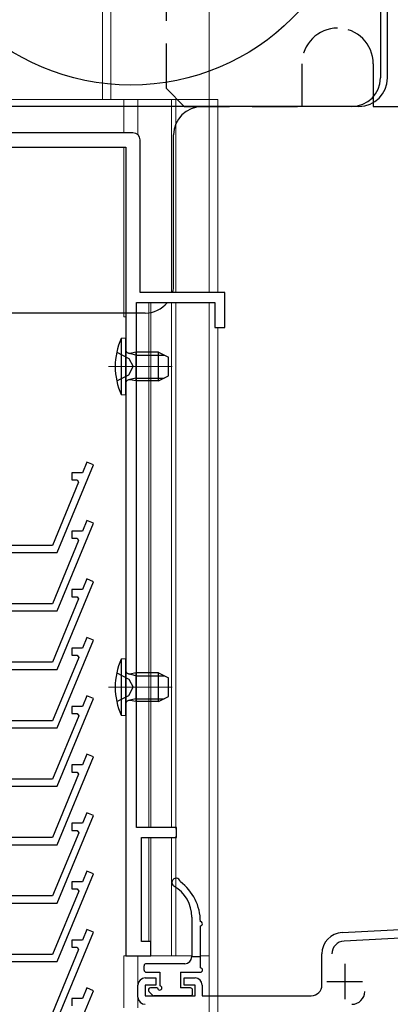
# Model space of a CAD drawing. Extents: x 105 to 1155, y 126 to 1690.
# Drawn here: x 286 to 338, y 1203 to 1341 of the extents above; entities that cross this region are included whole.
import ezdxf

# ---------------------------------------------------------------- set-up
doc = ezdxf.new("R2010")
doc.units = 0
for name, pattern in [('HIDDEN', [9.525, 6.35, -3.175]), ('YCENTER_1', [13, 10, -1, 1, -1]), ('YHIDDEN_1', [4, 3, -1])]:
    doc.linetypes.add(name, pattern=pattern)
for name, color, linetype, lineweight in [('YKK_11', 7, 'CONTINUOUS', 30), ('YKK_12', 2, 'CONTINUOUS', 13), ('YKK_13', 4, 'CONTINUOUS', 30)]:
    doc.layers.add(name, color=color, linetype=linetype, lineweight=lineweight)

msp = doc.modelspace()

# ---------------------------------------------------------------- linework, layer by layer
at = {"layer": 'YKK_11'}
for p, q in [((301.6, 1325.3), (239.3, 1325.3)), ((302.6, 1302.9), (302.6, 1324.3)), ((239.93, 1323.3), (300.6, 1323.3)), ((300.6, 1323.3), (300.6, 1209.8)), ((314.5, 1302.9), (302.6, 1302.9)), ((314.5, 1298), (314.5, 1302.9)), ((302.1, 1227.8), (302.1, 1301.5)), ((302.1, 1301.5), (313.1, 1301.5)), ((313.1, 1301.5), (313.1, 1298)), ((313.1, 1298), (314.5, 1298)), ((290.96, 1266.4), (296.06, 1278.71)), ((295.14, 1279.09), (294.52, 1277.6)), ((296.06, 1278.71), (295.14, 1279.09)), ((294.52, 1277.6), (293, 1277.6)), ((293, 1277.6), (293, 1276.6)), ((293.97, 1276.28), (290.29, 1267.4)), ((293, 1276.6), (293.75, 1276.6)), ((293.75, 1276.6), (293.97, 1276.28)), ((290.96, 1258.2), (296.06, 1270.51)), ((295.14, 1270.89), (294.52, 1269.4)), ((296.06, 1270.51), (295.14, 1270.89)), ((294.52, 1269.4), (293, 1269.4)), ((293, 1269.4), (293, 1268.4)), ((290.29, 1267.4), (284.22, 1267.4)), ((293.97, 1268.08), (290.29, 1259.2)), ((293, 1268.4), (293.75, 1268.4)), ((293.75, 1268.4), (293.97, 1268.08)), ((283.64, 1266.4), (290.96, 1266.4)), ((290.96, 1250), (296.06, 1262.31)), ((295.14, 1262.69), (294.52, 1261.2)), ((296.06, 1262.31), (295.14, 1262.69)), ((294.52, 1261.2), (293, 1261.2)), ((293, 1261.2), (293, 1260.2)), ((290.29, 1259.2), (284.22, 1259.2)), ((293.97, 1259.88), (290.29, 1251)), ((293, 1260.2), (293.75, 1260.2)), ((293.75, 1260.2), (293.97, 1259.88)), ((283.64, 1258.2), (290.96, 1258.2)), ((290.97, 1241.8), (296.07, 1254.11)), ((295.14, 1254.49), (294.53, 1253)), ((296.07, 1254.11), (295.14, 1254.49)), ((294.53, 1253), (293.01, 1253)), ((293.01, 1253), (293.01, 1252)), ((293.01, 1252), (293.76, 1252)), ((293.76, 1252), (293.98, 1251.68)), ((290.29, 1251), (284.22, 1251)), ((293.98, 1251.68), (290.3, 1242.8)), ((283.64, 1250), (290.96, 1250)), ((290.97, 1233.6), (296.07, 1245.91)), ((295.14, 1246.29), (294.53, 1244.8)), ((296.07, 1245.91), (295.14, 1246.29)), ((294.53, 1244.8), (293.01, 1244.8)), ((293.01, 1244.8), (293.01, 1243.8)), ((293.01, 1243.8), (293.76, 1243.8)), ((293.76, 1243.8), (293.98, 1243.48)), ((290.3, 1242.8), (284.23, 1242.8)), ((293.98, 1243.48), (290.3, 1234.6)), ((283.65, 1241.8), (290.97, 1241.8)), ((290.96, 1225.4), (296.06, 1237.71)), ((295.14, 1238.09), (294.52, 1236.6)), ((296.06, 1237.71), (295.14, 1238.09)), ((294.52, 1236.6), (293, 1236.6)), ((293, 1236.6), (293, 1235.6)), ((293, 1235.6), (293.75, 1235.6)), ((293.75, 1235.6), (293.97, 1235.28)), ((290.3, 1234.6), (284.23, 1234.6)), ((293.97, 1235.28), (290.29, 1226.4)), ((283.65, 1233.6), (290.97, 1233.6)), ((295.14, 1229.89), (294.53, 1228.4)), ((296.07, 1229.51), (295.14, 1229.89)), ((290.97, 1217.2), (296.07, 1229.51)), ((293.98, 1227.08), (290.3, 1218.2)), ((294.53, 1228.4), (293.01, 1228.4)), ((293.01, 1228.4), (293.01, 1227.4)), ((293.01, 1227.4), (293.76, 1227.4)), ((293.76, 1227.4), (293.98, 1227.08)), ((307.7, 1227.8), (302.1, 1227.8)), ((307.7, 1226.4), (307.7, 1227.8)), ((290.29, 1226.4), (284.22, 1226.4)), ((302.8, 1211.8), (302.8, 1226.4)), ((302.8, 1226.4), (307.7, 1226.4)), ((283.64, 1225.4), (290.96, 1225.4)), ((295.14, 1221.69), (294.53, 1220.2)), ((296.07, 1221.31), (295.14, 1221.69)), ((290.97, 1209), (296.07, 1221.31)), ((294.53, 1220.2), (293.01, 1220.2)), ((293.01, 1220.2), (293.01, 1219.2)), ((293.98, 1218.88), (290.3, 1210)), ((293.01, 1219.2), (293.76, 1219.2)), ((293.76, 1219.2), (293.98, 1218.88)), ((290.3, 1218.2), (284.23, 1218.2)), ((283.65, 1217.2), (290.97, 1217.2)), ((295.14, 1213.49), (294.52, 1212)), ((296.06, 1213.11), (295.14, 1213.49)), ((290.96, 1200.8), (296.06, 1213.11)), ((294.52, 1212), (293, 1212)), ((293, 1212), (293, 1211)), ((293.97, 1210.68), (290.29, 1201.8)), ((293, 1211), (293.75, 1211)), ((293.75, 1211), (293.97, 1210.68)), ((304.1, 1211.8), (302.8, 1211.8)), ((304.1, 1209.8), (304.1, 1211.8)), ((290.3, 1210), (284.23, 1210)), ((300.6, 1209.8), (304.1, 1209.8)), ((283.65, 1209), (290.97, 1209)), ((295.14, 1205.29), (294.53, 1203.8)), ((296.07, 1204.91), (295.14, 1205.29)), ((290.97, 1192.6), (296.07, 1204.91)), ((294.53, 1203.8), (293.01, 1203.8)), ((293.01, 1203.8), (293.01, 1202.8))]:
    msp.add_line(p, q, dxfattribs=at)
at = {"layer": 'YKK_11', "linetype": 'ByBlock', "lineweight": -2, "ltscale": 0.5}
for p, q in [((330.94, 1213.06), (400.3, 1216.7)), ((371.81, 1214), (331.2, 1211.88)), ((328.1, 1205.7), (328.1, 1210.07)), ((303.3, 1206.7), (304.8, 1206.7)), ((304.8, 1206.7), (304.8, 1205.7)), ((308.8, 1205.7), (308.8, 1206.7)), ((308.8, 1206.7), (310.3, 1206.7)), ((302.3, 1204), (302.3, 1205.7)), ((304.8, 1205.7), (303.3, 1205.7)), ((303.3, 1205.7), (303.3, 1204.2)), ((310.3, 1205.7), (308.8, 1205.7)), ((310.3, 1204.2), (310.3, 1205.7)), ((311.3, 1205.7), (311.3, 1204.2)), ((303.3, 1204.2), (310.3, 1204.2)), ((311.3, 1204.2), (326.6, 1204.2))]:
    msp.add_line(p, q, dxfattribs=at)
at = {"layer": 'YKK_11', "ltscale": 0.5}
for p, q in [((331.3, 1208.7), (331.3, 1203.7)), ((328.8, 1206.2), (333.8, 1206.2))]:
    msp.add_line(p, q, dxfattribs=at)
at = {"layer": 'YKK_11'}
msp.add_arc((301.6, 1324.3), 1, 0, 90, dxfattribs=at)
at = {"layer": 'YKK_11', "linetype": 'ByBlock', "lineweight": -2, "ltscale": 0.5}
for centre, radius, start, end in [((331.1, 1210.07), 3, 93, 180), ((331.3, 1210.08), 1.8, 93, 180), ((303.3, 1205.7), 1, 90, 180), ((310.3, 1205.7), 1, 0, 90), ((326.6, 1205.7), 1.5, 270, 360), ((303.3, 1204), 1, 180, 270), ((332.3, 1204.8), 1.8, 270, 360)]:
    msp.add_arc(centre, radius, start, end, dxfattribs=at)
at = {"layer": 'YKK_12'}
for p, q in [((297.3, 1433.1), (297.3, 1330)), ((298.5, 1420.3), (298.5, 1330)), ((312.3, 1420.3), (312.3, 1302.9)), ((312.3, 1330), (225.61, 1330)), ((300.3, 1330), (300.3, 1325.3)), ((302.3, 1330), (302.3, 1325.02)), ((312.3, 1330), (302.3, 1330)), ((307, 1330), (307, 1302.9)), ((307, 1330), (307, 1302.9)), ((307.6, 1330), (307.6, 1302.9)), ((307.6, 1330), (307.6, 1302.9)), ((312.3, 1330), (312.3, 1302.9)), ((312.3, 1330), (313.5, 1330)), ((313.5, 1330), (313.5, 1302.9)), ((300.3, 1323.26), (300.3, 1299.5)), ((302.1, 1301.5), (302.1, 1245.5)), ((302.1, 1301.5), (304.1, 1301.5)), ((303.8, 1301.5), (303.8, 1235)), ((304.1, 1301.5), (304.1, 1227.8)), ((307, 1301.5), (307, 1227.8)), ((307.6, 1301.5), (307.6, 1227.6)), ((312.3, 1301.5), (312.3, 1209.8)), ((312.3, 1301.5), (312.3, 1060)), ((300.6, 1299.5), (300.3, 1299.5)), ((300.6, 1299.5), (300.6, 1209.8)), ((313.5, 1298.01), (313.5, 1060)), ((303.8, 1235), (303.8, 1227.8)), ((303.8, 1226.4), (303.8, 1211.76)), ((304.1, 1226.4), (304.1, 1209.8)), ((307, 1209.8), (307, 1226.4)), ((307.6, 1209.8), (307.6, 1226.6)), ((300.3, 1209.8), (309.85, 1209.8)), ((300.3, 1209.8), (300.3, 1202.5)), ((302.3, 1209.8), (302.3, 1202.5)), ((303.8, 1209.84), (303.8, 1209.8)), ((303.8, 1209.84), (303.8, 1209.8)), ((311.05, 1209.8), (312.3, 1209.8))]:
    msp.add_line(p, q, dxfattribs=at)
at = {"layer": 'YKK_12', "linetype": 'YCENTER_1'}
for p, q in [((298.18, 1292.5), (307.11, 1292.5)), ((298.18, 1247.5), (307.11, 1247.5))]:
    msp.add_line(p, q, dxfattribs=at)
at = {"layer": 'YKK_13', "linetype": 'HIDDEN'}
for p, q in [((306.3, 1331.5), (306.3, 1396.5)), ((325.3, 1335), (325.3, 1329)), ((335.3, 1335), (335.3, 1329)), ((308.8, 1329), (306.3, 1331.5)), ((308.8, 1329), (325.3, 1329)), ((335.3, 1329), (343.4, 1329))]:
    msp.add_line(p, q, dxfattribs=at)
at = {"layer": 'YKK_13'}
for p, q in [((336.3, 1395), (336.3, 1333)), ((337.3, 1333), (337.3, 1395)), ((332.3, 1329), (250.95, 1329)), ((333.3, 1329), (311.3, 1329)), ((307.3, 1304), (307.3, 1325)), ((303.3, 1300), (273.3, 1300)), ((300.6, 1296.5), (299.96, 1296.44)), ((299.96, 1296.44), (299.96, 1288.55)), ((300.6, 1288.5), (300.6, 1296.5)), ((302, 1294.12), (300.99, 1294.36)), ((302, 1294.5), (301.19, 1294.35)), ((302, 1294.5), (302, 1290.5)), ((305.2, 1294.5), (302, 1294.5)), ((302, 1294.12), (305.96, 1294.12)), ((305.2, 1290.5), (305.2, 1294.5)), ((305.2, 1294.5), (306.6, 1293.8)), ((306.6, 1291.2), (306.6, 1293.8)), ((302, 1290.88), (300.99, 1290.64)), ((302, 1290.5), (301.19, 1290.64)), ((302, 1290.88), (305.96, 1290.88)), ((305.2, 1290.5), (306.6, 1291.2)), ((305.2, 1290.5), (302, 1290.5)), ((300.6, 1288.5), (299.96, 1288.55)), ((300.6, 1251.5), (299.96, 1251.44)), ((299.96, 1251.44), (299.96, 1243.55)), ((300.6, 1243.5), (300.6, 1251.5)), ((302, 1249.12), (300.99, 1249.36)), ((302, 1249.5), (301.19, 1249.35)), ((302, 1249.5), (302, 1245.5)), ((305.2, 1249.5), (302, 1249.5)), ((305.2, 1245.5), (305.2, 1249.5)), ((305.2, 1249.5), (306.6, 1248.8)), ((302, 1249.12), (305.96, 1249.12)), ((306.6, 1246.2), (306.6, 1248.8)), ((302, 1245.88), (300.99, 1245.64)), ((302, 1245.5), (301.19, 1245.64)), ((302, 1245.88), (305.96, 1245.88)), ((305.2, 1245.5), (302, 1245.5)), ((305.2, 1245.5), (306.6, 1246.2)), ((300.6, 1243.5), (299.96, 1243.55)), ((309.85, 1215.25), (309.85, 1209.7)), ((311.05, 1208.1), (311.05, 1214)), ((309.85, 1209.7), (311.05, 1209.7)), ((303.15, 1207.8), (303.15, 1208.4)), ((308.85, 1208.7), (303.45, 1208.7)), ((303.45, 1207.5), (305.35, 1207.5)), ((305.35, 1207.5), (305.35, 1205.6)), ((308.25, 1207.5), (308.25, 1205.3)), ((308.25, 1207.5), (311.05, 1207.5)), ((305.05, 1205.3), (304.05, 1205.3)), ((309.65, 1205.3), (308.25, 1205.3)), ((309.95, 1204.5), (309.95, 1205)), ((303.84, 1204.79), (304.34, 1204.29)), ((309.65, 1204.2), (304.55, 1204.2))]:
    msp.add_line(p, q, dxfattribs=at)
at = {"layer": 'YKK_13', "linetype": 'YHIDDEN_1'}
for p, q in [((299.31, 1294.5), (301.03, 1293.64)), ((301.03, 1293.64), (301.64, 1292.5)), ((301.03, 1291.35), (301.64, 1292.5)), ((299.31, 1290.5), (301.03, 1291.35)), ((299.31, 1249.5), (301.03, 1248.64)), ((301.03, 1248.64), (301.64, 1247.5)), ((301.03, 1246.35), (301.64, 1247.5)), ((299.31, 1245.5), (301.03, 1246.35))]:
    msp.add_line(p, q, dxfattribs=at)
at = {"layer": 'YKK_13'}
msp.add_circle((301.3, 1364), 32, dxfattribs=at)
at = {"layer": 'YKK_13', "linetype": 'HIDDEN'}
for start, end in [(90, 180), (0, 90)]:
    msp.add_arc((330.3, 1335), 5, start, end, dxfattribs=at)
at = {"layer": 'YKK_13'}
for centre, radius, start, end in [((332.3, 1333), 4, 270, 0), ((333.3, 1333), 4, 270, 0), ((311.3, 1325), 4, 90, 180), ((303.3, 1304), 4, 344.038, 0), ((303.3, 1304), 4, 270, 321.3178), ((308.6, 1292.5), 9.5, 155.4723, 204.5277), ((301.1, 1294.85), 0.5, 180, 280.091), ((301.1, 1290.15), 0.5, 79.909, 180), ((308.6, 1247.5), 9.5, 155.4723, 204.5277), ((301.1, 1249.85), 0.5, 180, 280.091), ((301.1, 1245.15), 0.5, 79.909, 180), ((307.65, 1220.1), 0.6, 9.5609, 239.9995), ((304.05, 1214.59), 7, 0.0535, 53.2149), ((304.85, 1215.25), 5, 0, 59.9995), ((311.05, 1214.3), 0.3, 270, 90.0006), ((308.85, 1209.7), 1, 270, 0), ((303.45, 1208.4), 0.3, 90, 180), ((303.45, 1207.8), 0.3, 180, 270), ((311.05, 1207.8), 0.3, 270, 90), ((304.05, 1205), 0.3, 90, 225), ((305.35, 1205.3), 0.3, 180, 90), ((309.65, 1205), 0.3, 0, 90), ((304.55, 1204.5), 0.3, 225, 270), ((309.65, 1204.5), 0.3, 270, 0)]:
    msp.add_arc(centre, radius, start, end, dxfattribs=at)

doc.saveas('drawing.dxf')
